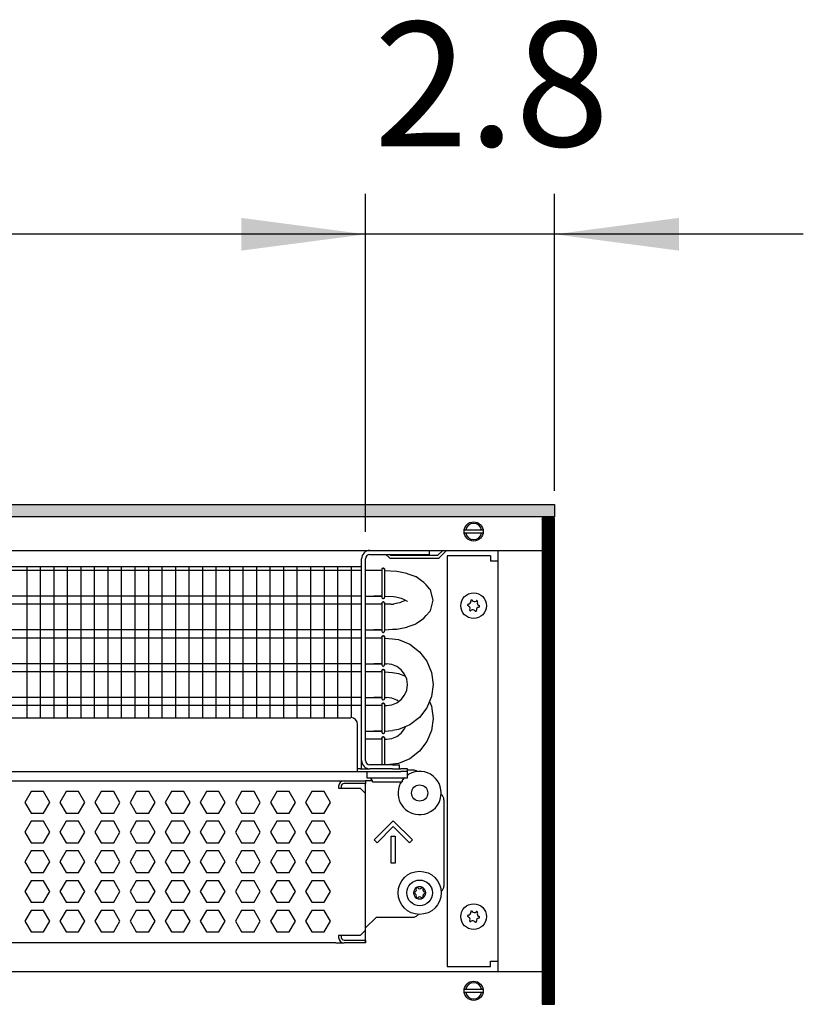
# Model space of a CAD drawing. Units: millimetres. Extents: x -8074 to 845, y 10003 to 15943.
# Drawn here: x -2258 to -1968, y 13536 to 13901 of the extents above; entities that cross this region are included whole.
import ezdxf

# ---------------------------------------------------------------- set-up
doc = ezdxf.new("R2010")
doc.units = ezdxf.units.MM
doc.layers.add('1', color=7, linetype='Continuous')
doc.styles.add('CONVERTER_14', font='txt.shx', dxfattribs={"width": 0.9})
doc.dimstyles.new('ME10_DIM_75', dxfattribs={"dimtxt": 46, "dimasz": 46, "dimexe": 15, "dimexo": 10, "dimgap": 18, "dimtad": 1, "dimdec": 1, "dimlfac": 0.03937, "dimdsep": 46, "dimtxsty": 'CONVERTER_14', "dimsah": 1, "dimcen": 0.09, "dimclrd": 6, "dimclre": 6, "dimclrt": 3, "dimadec": 0, "dimazin": 0, "dimtfac": 1, "dimtdec": 4, "dimtix": 1, "dimtmove": 0, "dimatfit": 3, "dimfxl": 1, "dimtolj": 1, "dimtzin": 0, "dimarcsym": 0})
doc.dimstyles.new('ME10_DIM_76', dxfattribs={"dimtxt": 46, "dimasz": 46, "dimexe": 15, "dimexo": 10, "dimgap": 18, "dimtad": 1, "dimdec": 1, "dimlfac": 0.03937, "dimdsep": 46, "dimtxsty": 'CONVERTER_14', "dimsah": 1, "dimcen": 0.09, "dimclrd": 6, "dimclre": 6, "dimclrt": 3, "dimadec": 0, "dimazin": 0, "dimtfac": 1, "dimtdec": 4, "dimtix": 1, "dimtmove": 0, "dimatfit": 3, "dimfxl": 1, "dimtolj": 1, "dimtzin": 0, "dimarcsym": 0})

# ---------------------------------------------------------------- blocks, each defined once
blk = doc.blocks.new('*D70')
at = {"layer": '1', "color": 6, "linetype": 'Continuous'}
for p, q in [((-2130.25, 13711.09), (-2130.25, 13836.17)), ((-2060.32, 13726.18), (-2060.32, 13836.17)), ((-2130.25, 13821.17), (-2222.25, 13821.17)), ((-2060.32, 13821.17), (-2130.25, 13821.17)), ((-1968.32, 13821.17), (-2060.32, 13821.17))]:
    blk.add_line(p, q, dxfattribs=at)
at = {"layer": '1', "color": 6}
for points in [[(-2176.25, 13815.12), (-2176.25, 13827.23), (-2130.25, 13821.17)], [(-2014.32, 13827.23), (-2014.32, 13815.12), (-2060.32, 13821.17)]]:
    blk.add_solid(points, dxfattribs=at)
at = {"layer": '1', "color": 3, "insert": (-2127.19, 13839.4), "char_height": 46, "attachment_point": 7, "rotation": 0.0001, "line_spacing_factor": 0.454545, "style": 'CONVERTER_14'}
blk.add_mtext('2.8', dxfattribs=at)
blk = doc.blocks.new('*D71')
at = {"layer": '1', "color": 6, "linetype": 'Continuous'}
for p, q in [((-3400.32, 13711.09), (-3400.32, 13836.17)), ((-2130.25, 13711.09), (-2130.25, 13836.17)), ((-2130.25, 13821.17), (-3400.32, 13821.17))]:
    blk.add_line(p, q, dxfattribs=at)
at = {"layer": '1', "color": 6}
for points in [[(-3354.32, 13827.23), (-3354.32, 13815.12), (-3400.32, 13821.17)], [(-2176.25, 13815.12), (-2176.25, 13827.23), (-2130.25, 13821.17)]]:
    blk.add_solid(points, dxfattribs=at)
at = {"layer": '1', "color": 3, "insert": (-2815.6, 13839.4), "char_height": 46, "attachment_point": 7, "rotation": 0.0001, "line_spacing_factor": 0.454545, "style": 'CONVERTER_14'}
blk.add_mtext('\\C3;50\\C3;*', dxfattribs=at)

msp = doc.modelspace()

# ---------------------------------------------------------------- hatches: boundary and pattern name
at = {"layer": '1', "linetype": 'Continuous'}
h = msp.add_hatch(dxfattribs=at)
h.set_pattern_fill('_USER', color=6, scale=0.1, angle=45, pattern_type=0)
h.set_pattern_definition([(45, (0, 0), (-0.0707106781, 0.0707106781), [])])
h.paths.add_polyline_path([(-2060.32, 13721.17), (-2060.32, 13716.58), (-3680.02, 13716.58), (-3680.02, 13721.17)])
h = msp.add_hatch(dxfattribs=at)
h.set_pattern_fill('CUSTOM68', color=6, scale=0.1, angle=45, pattern_type=2)
h.set_pattern_definition([(45, (2244.3991, 131.65584), (-0.14142135624, 1e-17), [])])
h.paths.add_polyline_path([(-2060.32, 13716.18), (-2064.92, 13716.18), (-2064.92, 13536.17), (-2060.32, 13536.17)])

# ---------------------------------------------------------------- linework, layer by layer
at = {"color": 1, "linetype": 'Continuous'}
for p, q in [((-2128.65, 13702.69), (-2109.27, 13702.69)), ((-2109.27, 13702.69), (-2106.77, 13702.69)), ((-2106.77, 13704.19), (-2106.77, 13702.69)), ((-2130.25, 13626.37), (-2130.25, 13701.09)), ((-2542.32, 13698.2), (-2131.75, 13698.2)), ((-2127.25, 13696.71), (-2130.25, 13696.71)), ((-2124.23, 13696.71), (-2127.25, 13696.71)), ((-2124.23, 13697.16), (-2124.19, 13697.36)), ((-2124.19, 13697.36), (-2124.23, 13697.16)), ((-2124.23, 13697.16), (-2124.23, 13697.03)), ((-2124.19, 13697.36), (-2124.13, 13697.42)), ((-2124.13, 13697.42), (-2124.19, 13697.36)), ((-2124.13, 13697.42), (-2123.93, 13697.58)), ((-2123.93, 13697.58), (-2124.13, 13697.42)), ((-2123.58, 13697.58), (-2123.93, 13697.58)), ((-2123.93, 13697.58), (-2123.58, 13697.58)), ((-2123.38, 13697.42), (-2123.58, 13697.58)), ((-2123.58, 13697.58), (-2123.38, 13697.42)), ((-2123.32, 13697.36), (-2123.38, 13697.42)), ((-2123.38, 13697.42), (-2123.32, 13697.36)), ((-2123.28, 13697.16), (-2123.32, 13697.36)), ((-2123.32, 13697.36), (-2123.28, 13697.16)), ((-2118.67, 13696.35), (-2123.28, 13696.65)), ((-2114.97, 13695.61), (-2118.67, 13696.35)), ((-2114.46, 13695.42), (-2114.97, 13695.61)), ((-2111.93, 13694.52), (-2114.46, 13695.42)), ((-2111.64, 13694.4), (-2111.93, 13694.52)), ((-2111.57, 13694.37), (-2111.64, 13694.4)), ((-2109.54, 13692.96), (-2111.57, 13694.37)), ((-2108.67, 13692.34), (-2109.54, 13692.96)), ((-2107.83, 13691.38), (-2108.67, 13692.34)), ((-2106.45, 13689.83), (-2107.83, 13691.38)), ((-2106.36, 13689.68), (-2106.45, 13689.83)), ((-2106.29, 13689.56), (-2106.36, 13689.68)), ((-2105.27, 13685.71), (-2106.29, 13689.56)), ((-2130.25, 13687.2), (-2127.25, 13687.2)), ((-2127.25, 13684.22), (-2130.25, 13684.22)), ((-2127.25, 13687.2), (-2124.22, 13687.2)), ((-2124.24, 13687.2), (-2127.25, 13687.2)), ((-2124.23, 13684.22), (-2127.25, 13684.22)), ((-2124.23, 13686.74), (-2124.19, 13686.54)), ((-2124.19, 13684.88), (-2124.23, 13684.67)), ((-2124.23, 13684.67), (-2124.19, 13684.88)), ((-2124.23, 13684.67), (-2124.23, 13684.54)), ((-2124.19, 13686.54), (-2124.13, 13686.48)), ((-2124.13, 13684.94), (-2124.19, 13684.88)), ((-2124.19, 13684.88), (-2124.13, 13684.94)), ((-2124.13, 13686.48), (-2123.93, 13686.33)), ((-2123.93, 13685.09), (-2124.13, 13684.94)), ((-2124.13, 13684.94), (-2123.93, 13685.09)), ((-2123.93, 13686.33), (-2123.58, 13686.33)), ((-2123.93, 13685.09), (-2123.58, 13685.09)), ((-2123.58, 13685.09), (-2123.93, 13685.09)), ((-2123.58, 13686.33), (-2123.38, 13686.48)), ((-2123.58, 13685.09), (-2123.38, 13684.94)), ((-2123.38, 13684.94), (-2123.58, 13685.09)), ((-2123.38, 13686.48), (-2123.32, 13686.54)), ((-2123.38, 13684.94), (-2123.32, 13684.88)), ((-2123.32, 13684.88), (-2123.38, 13684.94)), ((-2123.32, 13686.54), (-2123.27, 13686.86)), ((-2123.32, 13684.88), (-2123.28, 13684.67)), ((-2123.28, 13684.67), (-2123.32, 13684.88)), ((-2120.94, 13684.22), (-2123.29, 13684.22)), ((-2119.9, 13687.13), (-2119.11, 13686.96)), ((-2119.11, 13684.46), (-2119.9, 13684.29)), ((-2119.11, 13686.96), (-2117.57, 13686.62)), ((-2117.57, 13684.8), (-2119.11, 13684.46)), ((-2117.57, 13686.62), (-2117.16, 13686.45)), ((-2117.16, 13684.96), (-2117.57, 13684.8)), ((-2117.16, 13686.45), (-2115.99, 13685.94)), ((-2115.99, 13685.48), (-2117.16, 13684.96)), ((-2115.99, 13685.94), (-2115.83, 13685.89)), ((-2115.83, 13685.53), (-2115.99, 13685.48)), ((-2115.83, 13685.89), (-2114.92, 13685.39)), ((-2115.5, 13685.71), (-2115.83, 13685.53)), ((-2114.92, 13685.39), (-2114.74, 13685.32)), ((-2106.29, 13681.86), (-2105.27, 13685.71)), ((-2107.83, 13680.04), (-2106.45, 13681.59)), ((-2106.45, 13681.59), (-2106.36, 13681.74)), ((-2106.36, 13681.74), (-2106.29, 13681.86)), ((-2111.93, 13676.9), (-2111.64, 13677.02)), ((-2111.64, 13677.02), (-2111.57, 13677.05)), ((-2111.57, 13677.05), (-2109.54, 13678.46)), ((-2109.54, 13678.46), (-2108.67, 13679.08)), ((-2108.67, 13679.08), (-2107.83, 13680.04)), ((-2130.25, 13674.71), (-2127.25, 13674.71)), ((-2124.24, 13674.71), (-2127.25, 13674.71)), ((-2127.25, 13674.71), (-2124.22, 13674.71)), ((-2124.23, 13674.26), (-2124.19, 13674.05)), ((-2124.19, 13674.05), (-2124.13, 13673.99)), ((-2124.13, 13673.99), (-2123.93, 13673.84)), ((-2123.93, 13673.84), (-2123.58, 13673.84)), ((-2123.58, 13673.84), (-2123.38, 13673.99)), ((-2123.38, 13673.99), (-2123.32, 13674.05)), ((-2123.32, 13674.05), (-2123.27, 13674.37)), ((-2120.26, 13674.96), (-2118.67, 13675.06)), ((-2118.67, 13675.06), (-2114.97, 13675.8)), ((-2114.97, 13675.8), (-2114.46, 13676)), ((-2114.46, 13676), (-2111.93, 13676.9)), ((-2127.25, 13671.73), (-2130.25, 13671.73)), ((-2124.23, 13671.73), (-2127.25, 13671.73)), ((-2124.23, 13672.19), (-2124.19, 13672.39)), ((-2124.19, 13672.39), (-2124.23, 13672.19)), ((-2124.23, 13672.19), (-2124.23, 13672.05)), ((-2124.19, 13672.39), (-2124.13, 13672.45)), ((-2124.13, 13672.45), (-2124.19, 13672.39)), ((-2124.13, 13672.45), (-2123.93, 13672.6)), ((-2123.93, 13672.6), (-2124.13, 13672.45)), ((-2123.58, 13672.6), (-2123.93, 13672.6)), ((-2123.93, 13672.6), (-2123.58, 13672.6)), ((-2123.38, 13672.45), (-2123.58, 13672.6)), ((-2123.58, 13672.6), (-2123.38, 13672.45)), ((-2123.32, 13672.39), (-2123.38, 13672.45)), ((-2123.38, 13672.45), (-2123.32, 13672.39)), ((-2123.28, 13672.19), (-2123.32, 13672.39)), ((-2123.32, 13672.39), (-2123.28, 13672.19)), ((-2120.26, 13671.44), (-2118.05, 13671.15)), ((-2118.05, 13671.15), (-2113.9, 13669.42)), ((-2113.9, 13669.42), (-2110.32, 13666.68)), ((-2113.9, 13669.42), (-2110.32, 13666.68)), ((-2110.32, 13666.68), (-2107.58, 13663.11)), ((-2107.58, 13663.11), (-2105.86, 13658.95)), ((-2107.58, 13663.11), (-2105.86, 13658.95)), ((-2130.25, 13662.22), (-2127.25, 13662.22)), ((-2127.25, 13659.25), (-2130.25, 13659.25)), ((-2127.25, 13662.22), (-2124.22, 13662.22)), ((-2124.24, 13662.22), (-2127.25, 13662.22)), ((-2124.23, 13659.25), (-2127.25, 13659.25)), ((-2124.23, 13661.77), (-2124.19, 13661.57)), ((-2124.19, 13659.9), (-2124.23, 13659.7)), ((-2124.23, 13659.7), (-2124.19, 13659.9)), ((-2124.23, 13659.7), (-2124.23, 13659.57)), ((-2124.19, 13661.57), (-2124.13, 13661.51)), ((-2124.13, 13659.96), (-2124.19, 13659.9)), ((-2124.19, 13659.9), (-2124.13, 13659.96)), ((-2124.13, 13661.51), (-2123.93, 13661.35)), ((-2123.93, 13660.12), (-2124.13, 13659.96)), ((-2124.13, 13659.96), (-2123.93, 13660.12)), ((-2123.93, 13661.35), (-2123.58, 13661.35)), ((-2123.93, 13660.12), (-2123.58, 13660.12)), ((-2123.58, 13660.12), (-2123.93, 13660.12)), ((-2123.58, 13661.35), (-2123.38, 13661.51)), ((-2123.58, 13660.12), (-2123.38, 13659.96)), ((-2123.38, 13659.96), (-2123.58, 13660.12)), ((-2123.38, 13661.51), (-2123.32, 13661.57)), ((-2123.38, 13659.96), (-2123.32, 13659.9)), ((-2123.32, 13659.9), (-2123.38, 13659.96)), ((-2123.32, 13661.57), (-2123.27, 13661.88)), ((-2123.32, 13659.9), (-2123.28, 13659.7)), ((-2123.28, 13659.7), (-2123.32, 13659.9)), ((-2120.52, 13661.96), (-2122.52, 13662.22)), ((-2118.65, 13661.19), (-2120.52, 13661.96)), ((-2120.26, 13658.95), (-2118.05, 13658.66)), ((-2117.05, 13659.96), (-2118.65, 13661.19)), ((-2115.82, 13658.36), (-2117.05, 13659.96)), ((-2115.82, 13658.36), (-2117.05, 13659.96)), ((-2105.86, 13658.95), (-2105.27, 13654.49)), ((-2118.05, 13658.66), (-2115.51, 13657.6)), ((-2115.05, 13656.49), (-2115.82, 13658.36)), ((-2114.78, 13654.49), (-2115.05, 13656.49)), ((-2115.82, 13650.63), (-2115.05, 13652.49)), ((-2115.05, 13652.49), (-2114.78, 13654.49)), ((-2105.27, 13654.49), (-2105.86, 13650.03)), ((-2130.25, 13649.74), (-2127.25, 13649.74)), ((-2124.24, 13649.74), (-2127.25, 13649.74)), ((-2127.25, 13649.74), (-2124.22, 13649.74)), ((-2124.23, 13649.28), (-2124.19, 13649.08)), ((-2124.19, 13649.08), (-2124.13, 13649.02)), ((-2124.13, 13649.02), (-2123.93, 13648.87)), ((-2123.93, 13648.87), (-2123.58, 13648.87)), ((-2123.58, 13648.87), (-2123.38, 13649.02)), ((-2123.38, 13649.02), (-2123.32, 13649.08)), ((-2123.32, 13649.08), (-2123.27, 13649.4)), ((-2120.52, 13649.47), (-2122.52, 13649.74)), ((-2118.65, 13648.7), (-2120.52, 13649.47)), ((-2120.52, 13647.02), (-2118.65, 13647.8)), ((-2118.65, 13647.8), (-2117.05, 13649.02)), ((-2118.06, 13648.25), (-2118.65, 13648.7)), ((-2117.05, 13649.02), (-2115.82, 13650.63)), ((-2105.86, 13650.03), (-2107.58, 13645.87)), ((-2105.86, 13650.03), (-2106.6, 13648.25)), ((-2106.6, 13648.25), (-2105.86, 13646.47)), ((-2127.25, 13646.76), (-2130.25, 13646.76)), ((-2124.23, 13646.76), (-2127.25, 13646.76)), ((-2124.23, 13647.21), (-2124.19, 13647.41)), ((-2124.19, 13647.41), (-2124.23, 13647.21)), ((-2124.23, 13647.21), (-2124.23, 13647.08)), ((-2124.19, 13647.41), (-2124.13, 13647.48)), ((-2124.13, 13647.48), (-2124.19, 13647.41)), ((-2124.13, 13647.48), (-2123.93, 13647.63)), ((-2123.93, 13647.63), (-2124.13, 13647.48)), ((-2123.58, 13647.63), (-2123.93, 13647.63)), ((-2123.93, 13647.63), (-2123.58, 13647.63)), ((-2123.38, 13647.48), (-2123.58, 13647.63)), ((-2123.58, 13647.63), (-2123.38, 13647.48)), ((-2123.32, 13647.41), (-2123.38, 13647.48)), ((-2123.38, 13647.48), (-2123.32, 13647.41)), ((-2123.28, 13647.21), (-2123.32, 13647.41)), ((-2123.32, 13647.41), (-2123.28, 13647.21)), ((-2122.52, 13646.76), (-2120.52, 13647.02)), ((-2107.58, 13645.87), (-2110.32, 13642.3)), ((-2105.86, 13646.47), (-2105.27, 13642)), ((-2542.32, 13642.25), (-2135.74, 13642.25)), ((-2110.32, 13642.3), (-2113.9, 13639.56)), ((-2105.27, 13642), (-2105.86, 13637.54)), ((-2133.25, 13624.87), (-2133.25, 13639.76)), ((-2130.25, 13637.25), (-2127.25, 13637.25)), ((-2127.25, 13637.25), (-2124.22, 13637.25)), ((-2124.24, 13637.25), (-2127.25, 13637.25)), ((-2123.32, 13636.59), (-2123.27, 13636.91)), ((-2118.05, 13637.84), (-2120.26, 13637.55)), ((-2113.9, 13639.56), (-2118.05, 13637.84)), ((-2117.05, 13636.54), (-2115.82, 13638.14)), ((-2115.82, 13638.14), (-2115.51, 13638.89)), ((-2105.86, 13637.54), (-2107.58, 13633.38)), ((-2127.25, 13634.27), (-2130.25, 13634.27)), ((-2124.23, 13634.27), (-2127.25, 13634.27)), ((-2124.23, 13636.79), (-2124.19, 13636.59)), ((-2124.19, 13634.93), (-2124.23, 13634.73)), ((-2124.23, 13634.73), (-2124.19, 13634.93)), ((-2124.23, 13634.73), (-2124.23, 13634.59)), ((-2124.19, 13636.59), (-2124.13, 13636.53)), ((-2124.13, 13634.99), (-2124.19, 13634.93)), ((-2124.19, 13634.93), (-2124.13, 13634.99)), ((-2124.13, 13636.53), (-2123.93, 13636.38)), ((-2123.93, 13635.14), (-2124.13, 13634.99)), ((-2124.13, 13634.99), (-2123.93, 13635.14)), ((-2123.93, 13636.38), (-2123.58, 13636.38)), ((-2123.93, 13635.14), (-2123.58, 13635.14)), ((-2123.58, 13635.14), (-2123.93, 13635.14)), ((-2123.58, 13636.38), (-2123.38, 13636.53)), ((-2123.58, 13635.14), (-2123.38, 13634.99)), ((-2123.38, 13634.99), (-2123.58, 13635.14)), ((-2123.38, 13636.53), (-2123.32, 13636.59)), ((-2123.38, 13634.99), (-2123.32, 13634.93)), ((-2123.32, 13634.93), (-2123.38, 13634.99)), ((-2123.32, 13634.93), (-2123.28, 13634.73)), ((-2123.28, 13634.73), (-2123.32, 13634.93)), ((-2122.52, 13634.27), (-2120.52, 13634.54)), ((-2120.52, 13634.54), (-2118.65, 13635.31)), ((-2118.65, 13635.31), (-2117.05, 13636.54)), ((-2107.58, 13633.38), (-2110.32, 13629.81)), ((-2110.32, 13629.81), (-2113.9, 13627.07)), ((-2113.9, 13627.07), (-2118.05, 13625.35)), ((-2542.32, 13622.28), (-2133.25, 13622.28)), ((-2133.25, 13622.28), (-2133.25, 13624.87)), ((-2132.25, 13623.27), (-2133.25, 13623.27)), ((-2133.25, 13622.28), (-2117.26, 13622.28)), ((-2132.25, 13623.27), (-2128.65, 13623.27)), ((-2120.26, 13624.77), (-2128.65, 13624.77)), ((-2120.26, 13623.27), (-2128.65, 13623.27)), ((-2118.05, 13625.35), (-2122.44, 13624.77)), ((-2120.26, 13624.77), (-2117.76, 13624.77)), ((-2120.26, 13623.27), (-2117.95, 13623.27)), ((-2117.91, 13623.27), (-2117.26, 13623.27)), ((-2117.76, 13623.27), (-2117.76, 13624.77)), ((-2114.76, 13623.27), (-2117.26, 13623.27)), ((-2114.76, 13622.28), (-2117.26, 13622.28)), ((-2114.76, 13622.28), (-2114.76, 13623.27)), ((-2112.77, 13622.87), (-2114.76, 13622.87)), ((-2114.76, 13620.03), (-2114.76, 13622.28)), ((-2542.32, 13618.88), (-2138.24, 13618.88)), ((-2138.24, 13618.88), (-2130.25, 13618.88)), ((-2130.25, 13618.88), (-2130.25, 13617.88)), ((-2127.78, 13618.88), (-2130.25, 13618.88)), ((-2116.76, 13618.83), (-2116.01, 13620.03)), ((-2116.76, 13618.83), (-2116.76, 13618.53)), ((-2116.13, 13619.82), (-2116.32, 13619.54)), ((-2115.87, 13620.03), (-2116.13, 13619.82)), ((-2114.27, 13621.3), (-2114.76, 13620.91)), ((-2130.25, 13614.18), (-2130.25, 13617.88)), ((-2117.01, 13618.53), (-2117.47, 13617.85)), ((-2130.25, 13563.64), (-2130.25, 13614.18)), ((-2101.28, 13611.89), (-2101.28, 13579.92)), ((-2102.35, 13577.88), (-2102.17, 13578.01)), ((-2126.25, 13568.43), (-2130.25, 13564.44)), ((-2126.25, 13568.43), (-2112.77, 13568.43)), ((-2110.75, 13569.53), (-2111, 13569.16)), ((-2130.25, 13563.64), (-2130.25, 13564.44)), ((-2130.25, 13559.94), (-2130.25, 13563.64)), ((-2130.25, 13559.94), (-2130.25, 13563.64)), ((-2141.24, 13558.94), (-2542.32, 13558.94)), ((-2141.24, 13558.94), (-2138.24, 13558.94)), ((-2130.25, 13558.94), (-2138.24, 13558.94)), ((-2130.25, 13558.94), (-2130.25, 13559.94)), ((-2130.25, 13559.94), (-2130.25, 13558.94))]:
    msp.add_line(p, q, dxfattribs=at)
at = {"color": 6, "linetype": 'Continuous'}
for p, q in [((-2122.76, 13702.69), (-2121.6, 13701.53)), ((-2120.89, 13702.24), (-2121.34, 13702.69)), ((-2101.69, 13704.19), (-2103.64, 13702.24)), ((-2102.93, 13701.53), (-2100.28, 13704.19)), ((-2131.75, 13626.37), (-2131.75, 13701.09)), ((-2103.64, 13702.24), (-2120.89, 13702.24)), ((-2120.89, 13701.24), (-2103.64, 13701.24)), ((-2131.75, 13696.71), (-2542.32, 13696.71)), ((-2124.23, 13697.03), (-2124.23, 13686.74)), ((-2123.27, 13697.05), (-2123.27, 13686.86)), ((-2131.75, 13687.2), (-2542.32, 13687.2)), ((-2131.75, 13684.22), (-2542.32, 13684.22)), ((-2124.23, 13684.54), (-2124.23, 13674.26)), ((-2123.27, 13684.56), (-2123.27, 13674.37)), ((-2131.75, 13674.71), (-2542.32, 13674.71)), ((-2131.75, 13671.73), (-2542.32, 13671.73)), ((-2124.23, 13672.05), (-2124.23, 13661.77)), ((-2123.27, 13672.07), (-2123.27, 13661.88)), ((-2131.75, 13662.22), (-2542.32, 13662.22)), ((-2131.75, 13659.25), (-2542.32, 13659.25)), ((-2124.23, 13659.57), (-2124.23, 13649.28)), ((-2123.27, 13659.59), (-2123.27, 13649.4)), ((-2131.75, 13649.74), (-2542.32, 13649.74)), ((-2131.75, 13646.76), (-2542.32, 13646.76)), ((-2124.23, 13647.08), (-2124.23, 13636.79)), ((-2123.27, 13647.1), (-2123.27, 13636.91)), ((-2124.23, 13634.59), (-2124.23, 13624.77)), ((-2123.27, 13634.61), (-2123.27, 13624.77)), ((-2131.75, 13623.27), (-2131.75, 13626.37)), ((-2129.75, 13622.28), (-2129.75, 13620.03)), ((-2111.16, 13622.29), (-2111.12, 13622.24)), ((-2129.75, 13620.03), (-2114.76, 13620.03)), ((-2127.75, 13618.83), (-2128.5, 13620.03)), ((-2127.75, 13618.53), (-2127.75, 13618.83)), ((-2140.24, 13616.88), (-2140.24, 13616.18)), ((-2140.24, 13616.18), (-2132.25, 13616.18)), ((-2139.24, 13616.88), (-2139.24, 13616.18)), ((-2130.25, 13617.88), (-2138.24, 13617.88)), ((-2130.25, 13617.88), (-2138.24, 13617.88)), ((-2132.25, 13616.18), (-2130.25, 13614.18)), ((-2127.75, 13618.53), (-2123.21, 13618.53)), ((-2123.21, 13618.53), (-2116.76, 13618.53)), ((-2254.05, 13614.88), (-2256.35, 13610.89)), ((-2254.05, 13614.88), (-2256.35, 13610.89)), ((-2249.43, 13614.88), (-2254.05, 13614.88)), ((-2249.43, 13614.88), (-2254.05, 13614.88)), ((-2247.13, 13610.89), (-2249.43, 13614.88)), ((-2247.13, 13610.89), (-2249.43, 13614.88)), ((-2241.06, 13614.88), (-2243.37, 13610.89)), ((-2236.45, 13614.88), (-2241.06, 13614.88)), ((-2234.14, 13610.89), (-2236.45, 13614.88)), ((-2228.07, 13614.88), (-2230.38, 13610.89)), ((-2223.46, 13614.88), (-2228.07, 13614.88)), ((-2221.15, 13610.89), (-2223.46, 13614.88)), ((-2215.09, 13614.88), (-2217.39, 13610.89)), ((-2210.47, 13614.88), (-2215.09, 13614.88)), ((-2208.17, 13610.89), (-2210.47, 13614.88)), ((-2202.1, 13614.88), (-2204.41, 13610.89)), ((-2197.49, 13614.88), (-2202.1, 13614.88)), ((-2195.18, 13610.89), (-2197.49, 13614.88)), ((-2189.11, 13614.88), (-2191.42, 13610.89)), ((-2184.5, 13614.88), (-2189.11, 13614.88)), ((-2182.19, 13610.89), (-2184.5, 13614.88)), ((-2176.13, 13614.88), (-2178.44, 13610.89)), ((-2171.51, 13614.88), (-2176.13, 13614.88)), ((-2169.21, 13610.89), (-2171.51, 13614.88)), ((-2163.14, 13614.88), (-2165.45, 13610.89)), ((-2158.53, 13614.88), (-2163.14, 13614.88)), ((-2156.22, 13610.89), (-2158.53, 13614.88)), ((-2150.16, 13614.88), (-2152.46, 13610.89)), ((-2145.54, 13614.88), (-2150.16, 13614.88)), ((-2143.23, 13610.89), (-2145.54, 13614.88)), ((-2102.35, 13613.92), (-2102.17, 13613.8)), ((-2256.35, 13610.89), (-2254.05, 13606.89)), ((-2256.35, 13610.89), (-2254.05, 13606.89)), ((-2249.43, 13606.89), (-2247.13, 13610.89)), ((-2249.43, 13606.89), (-2247.13, 13610.89)), ((-2243.37, 13610.89), (-2241.06, 13606.89)), ((-2236.45, 13606.89), (-2234.14, 13610.89)), ((-2230.38, 13610.89), (-2228.07, 13606.89)), ((-2223.46, 13606.89), (-2221.15, 13610.89)), ((-2217.39, 13610.89), (-2215.09, 13606.89)), ((-2210.47, 13606.89), (-2208.17, 13610.89)), ((-2204.41, 13610.89), (-2202.1, 13606.89)), ((-2197.49, 13606.89), (-2195.18, 13610.89)), ((-2191.42, 13610.89), (-2189.11, 13606.89)), ((-2184.5, 13606.89), (-2182.19, 13610.89)), ((-2178.44, 13610.89), (-2176.13, 13606.89)), ((-2171.51, 13606.89), (-2169.21, 13610.89)), ((-2165.45, 13610.89), (-2163.14, 13606.89)), ((-2158.53, 13606.89), (-2156.22, 13610.89)), ((-2152.46, 13610.89), (-2150.16, 13606.89)), ((-2145.54, 13606.89), (-2143.23, 13610.89)), ((-2254.05, 13606.89), (-2249.43, 13606.89)), ((-2254.05, 13606.89), (-2249.43, 13606.89)), ((-2241.06, 13606.89), (-2236.45, 13606.89)), ((-2228.07, 13606.89), (-2223.46, 13606.89)), ((-2215.09, 13606.89), (-2210.47, 13606.89)), ((-2202.1, 13606.89), (-2197.49, 13606.89)), ((-2189.11, 13606.89), (-2184.5, 13606.89)), ((-2176.13, 13606.89), (-2171.51, 13606.89)), ((-2163.14, 13606.89), (-2158.53, 13606.89)), ((-2150.16, 13606.89), (-2145.54, 13606.89)), ((-2127.07, 13597.03), (-2120.01, 13604.09)), ((-2120.01, 13604.09), (-2112.95, 13597.03)), ((-2254.05, 13603.89), (-2256.35, 13599.9)), ((-2254.05, 13603.89), (-2256.35, 13599.9)), ((-2249.43, 13603.89), (-2254.05, 13603.89)), ((-2249.43, 13603.89), (-2254.05, 13603.89)), ((-2247.13, 13599.9), (-2249.43, 13603.89)), ((-2247.13, 13599.9), (-2249.43, 13603.89)), ((-2241.06, 13603.89), (-2243.37, 13599.9)), ((-2236.45, 13603.89), (-2241.06, 13603.89)), ((-2234.14, 13599.9), (-2236.45, 13603.89)), ((-2228.07, 13603.89), (-2230.38, 13599.9)), ((-2223.46, 13603.89), (-2228.07, 13603.89)), ((-2221.15, 13599.9), (-2223.46, 13603.89)), ((-2215.09, 13603.89), (-2217.39, 13599.9)), ((-2210.47, 13603.89), (-2215.09, 13603.89)), ((-2208.17, 13599.9), (-2210.47, 13603.89)), ((-2202.1, 13603.89), (-2204.41, 13599.9)), ((-2197.49, 13603.89), (-2202.1, 13603.89)), ((-2195.18, 13599.9), (-2197.49, 13603.89)), ((-2189.11, 13603.89), (-2191.42, 13599.9)), ((-2184.5, 13603.89), (-2189.11, 13603.89)), ((-2182.19, 13599.9), (-2184.5, 13603.89)), ((-2176.13, 13603.89), (-2178.44, 13599.9)), ((-2171.51, 13603.89), (-2176.13, 13603.89)), ((-2169.21, 13599.9), (-2171.51, 13603.89)), ((-2163.14, 13603.89), (-2165.45, 13599.9)), ((-2158.53, 13603.89), (-2163.14, 13603.89)), ((-2156.22, 13599.9), (-2158.53, 13603.89)), ((-2150.16, 13603.89), (-2152.46, 13599.9)), ((-2145.54, 13603.89), (-2150.16, 13603.89)), ((-2143.23, 13599.9), (-2145.54, 13603.89)), ((-2120.01, 13601.98), (-2126.01, 13595.97)), ((-2114.01, 13595.97), (-2120.01, 13601.98)), ((-2256.35, 13599.9), (-2254.05, 13595.9)), ((-2256.35, 13599.9), (-2254.05, 13595.9)), ((-2249.43, 13595.9), (-2247.13, 13599.9)), ((-2249.43, 13595.9), (-2247.13, 13599.9)), ((-2243.37, 13599.9), (-2241.06, 13595.9)), ((-2236.45, 13595.9), (-2234.14, 13599.9)), ((-2230.38, 13599.9), (-2228.07, 13595.9)), ((-2223.46, 13595.9), (-2221.15, 13599.9)), ((-2217.39, 13599.9), (-2215.09, 13595.9)), ((-2210.47, 13595.9), (-2208.17, 13599.9)), ((-2204.41, 13599.9), (-2202.1, 13595.9)), ((-2197.49, 13595.9), (-2195.18, 13599.9)), ((-2191.42, 13599.9), (-2189.11, 13595.9)), ((-2184.5, 13595.9), (-2182.19, 13599.9)), ((-2178.44, 13599.9), (-2176.13, 13595.9)), ((-2171.51, 13595.9), (-2169.21, 13599.9)), ((-2165.45, 13599.9), (-2163.14, 13595.9)), ((-2158.53, 13595.9), (-2156.22, 13599.9)), ((-2152.46, 13599.9), (-2150.16, 13595.9)), ((-2145.54, 13595.9), (-2143.23, 13599.9)), ((-2126.01, 13595.97), (-2127.07, 13597.03)), ((-2120.76, 13598.4), (-2119.26, 13598.4)), ((-2120.76, 13588.41), (-2120.76, 13598.4)), ((-2119.26, 13598.4), (-2119.26, 13588.41)), ((-2112.95, 13597.03), (-2114.01, 13595.97)), ((-2254.05, 13595.9), (-2249.43, 13595.9)), ((-2254.05, 13595.9), (-2249.43, 13595.9)), ((-2241.06, 13595.9), (-2236.45, 13595.9)), ((-2228.07, 13595.9), (-2223.46, 13595.9)), ((-2215.09, 13595.9), (-2210.47, 13595.9)), ((-2202.1, 13595.9), (-2197.49, 13595.9)), ((-2189.11, 13595.9), (-2184.5, 13595.9)), ((-2176.13, 13595.9), (-2171.51, 13595.9)), ((-2163.14, 13595.9), (-2158.53, 13595.9)), ((-2150.16, 13595.9), (-2145.54, 13595.9)), ((-2254.05, 13592.91), (-2256.35, 13588.91)), ((-2254.05, 13592.91), (-2256.35, 13588.91)), ((-2249.43, 13592.91), (-2254.05, 13592.91)), ((-2249.43, 13592.91), (-2254.05, 13592.91)), ((-2247.13, 13588.91), (-2249.43, 13592.91)), ((-2247.13, 13588.91), (-2249.43, 13592.91)), ((-2241.06, 13592.91), (-2243.37, 13588.91)), ((-2236.45, 13592.91), (-2241.06, 13592.91)), ((-2234.14, 13588.91), (-2236.45, 13592.91)), ((-2228.07, 13592.91), (-2230.38, 13588.91)), ((-2223.46, 13592.91), (-2228.07, 13592.91)), ((-2221.15, 13588.91), (-2223.46, 13592.91)), ((-2215.09, 13592.91), (-2217.39, 13588.91)), ((-2210.47, 13592.91), (-2215.09, 13592.91)), ((-2208.17, 13588.91), (-2210.47, 13592.91)), ((-2202.1, 13592.91), (-2204.41, 13588.91)), ((-2197.49, 13592.91), (-2202.1, 13592.91)), ((-2195.18, 13588.91), (-2197.49, 13592.91)), ((-2189.11, 13592.91), (-2191.42, 13588.91)), ((-2184.5, 13592.91), (-2189.11, 13592.91)), ((-2182.19, 13588.91), (-2184.5, 13592.91)), ((-2176.13, 13592.91), (-2178.44, 13588.91)), ((-2171.51, 13592.91), (-2176.13, 13592.91)), ((-2169.21, 13588.91), (-2171.51, 13592.91)), ((-2163.14, 13592.91), (-2165.45, 13588.91)), ((-2158.53, 13592.91), (-2163.14, 13592.91)), ((-2156.22, 13588.91), (-2158.53, 13592.91)), ((-2150.16, 13592.91), (-2152.46, 13588.91)), ((-2145.54, 13592.91), (-2150.16, 13592.91)), ((-2143.23, 13588.91), (-2145.54, 13592.91)), ((-2256.35, 13588.91), (-2254.05, 13584.91)), ((-2256.35, 13588.91), (-2254.05, 13584.91)), ((-2249.43, 13584.91), (-2247.13, 13588.91)), ((-2249.43, 13584.91), (-2247.13, 13588.91)), ((-2243.37, 13588.91), (-2241.06, 13584.91)), ((-2236.45, 13584.91), (-2234.14, 13588.91)), ((-2230.38, 13588.91), (-2228.07, 13584.91)), ((-2223.46, 13584.91), (-2221.15, 13588.91)), ((-2217.39, 13588.91), (-2215.09, 13584.91)), ((-2210.47, 13584.91), (-2208.17, 13588.91)), ((-2204.41, 13588.91), (-2202.1, 13584.91)), ((-2197.49, 13584.91), (-2195.18, 13588.91)), ((-2191.42, 13588.91), (-2189.11, 13584.91)), ((-2184.5, 13584.91), (-2182.19, 13588.91)), ((-2178.44, 13588.91), (-2176.13, 13584.91)), ((-2171.51, 13584.91), (-2169.21, 13588.91)), ((-2165.45, 13588.91), (-2163.14, 13584.91)), ((-2158.53, 13584.91), (-2156.22, 13588.91)), ((-2152.46, 13588.91), (-2150.16, 13584.91)), ((-2145.54, 13584.91), (-2143.23, 13588.91)), ((-2119.26, 13588.41), (-2120.76, 13588.41)), ((-2254.05, 13584.91), (-2249.43, 13584.91)), ((-2254.05, 13584.91), (-2249.43, 13584.91)), ((-2241.06, 13584.91), (-2236.45, 13584.91)), ((-2228.07, 13584.91), (-2223.46, 13584.91)), ((-2215.09, 13584.91), (-2210.47, 13584.91)), ((-2202.1, 13584.91), (-2197.49, 13584.91)), ((-2189.11, 13584.91), (-2184.5, 13584.91)), ((-2176.13, 13584.91), (-2171.51, 13584.91)), ((-2163.14, 13584.91), (-2158.53, 13584.91)), ((-2150.16, 13584.91), (-2145.54, 13584.91)), ((-2254.05, 13581.92), (-2256.35, 13577.92)), ((-2254.05, 13581.92), (-2256.35, 13577.92)), ((-2249.43, 13581.92), (-2254.05, 13581.92)), ((-2249.43, 13581.92), (-2254.05, 13581.92)), ((-2247.13, 13577.92), (-2249.43, 13581.92)), ((-2247.13, 13577.92), (-2249.43, 13581.92)), ((-2241.06, 13581.92), (-2243.37, 13577.92)), ((-2236.45, 13581.92), (-2241.06, 13581.92)), ((-2234.14, 13577.92), (-2236.45, 13581.92)), ((-2228.07, 13581.92), (-2230.38, 13577.92)), ((-2223.46, 13581.92), (-2228.07, 13581.92)), ((-2221.15, 13577.92), (-2223.46, 13581.92)), ((-2215.09, 13581.92), (-2217.39, 13577.92)), ((-2210.47, 13581.92), (-2215.09, 13581.92)), ((-2208.17, 13577.92), (-2210.47, 13581.92)), ((-2202.1, 13581.92), (-2204.41, 13577.92)), ((-2197.49, 13581.92), (-2202.1, 13581.92)), ((-2195.18, 13577.92), (-2197.49, 13581.92)), ((-2189.11, 13581.92), (-2191.42, 13577.92)), ((-2184.5, 13581.92), (-2189.11, 13581.92)), ((-2182.19, 13577.92), (-2184.5, 13581.92)), ((-2176.13, 13581.92), (-2178.44, 13577.92)), ((-2171.51, 13581.92), (-2176.13, 13581.92)), ((-2169.21, 13577.92), (-2171.51, 13581.92)), ((-2163.14, 13581.92), (-2165.45, 13577.92)), ((-2158.53, 13581.92), (-2163.14, 13581.92)), ((-2156.22, 13577.92), (-2158.53, 13581.92)), ((-2150.16, 13581.92), (-2152.46, 13577.92)), ((-2145.54, 13581.92), (-2150.16, 13581.92)), ((-2143.23, 13577.92), (-2145.54, 13581.92)), ((-2256.35, 13577.92), (-2254.05, 13573.93)), ((-2256.35, 13577.92), (-2254.05, 13573.93)), ((-2249.43, 13573.93), (-2247.13, 13577.92)), ((-2249.43, 13573.93), (-2247.13, 13577.92)), ((-2243.37, 13577.92), (-2241.06, 13573.93)), ((-2236.45, 13573.93), (-2234.14, 13577.92)), ((-2230.38, 13577.92), (-2228.07, 13573.93)), ((-2223.46, 13573.93), (-2221.15, 13577.92)), ((-2217.39, 13577.92), (-2215.09, 13573.93)), ((-2210.47, 13573.93), (-2208.17, 13577.92)), ((-2204.41, 13577.92), (-2202.1, 13573.93)), ((-2197.49, 13573.93), (-2195.18, 13577.92)), ((-2191.42, 13577.92), (-2189.11, 13573.93)), ((-2184.5, 13573.93), (-2182.19, 13577.92)), ((-2178.44, 13577.92), (-2176.13, 13573.93)), ((-2171.51, 13573.93), (-2169.21, 13577.92)), ((-2165.45, 13577.92), (-2163.14, 13573.93)), ((-2158.53, 13573.93), (-2156.22, 13577.92)), ((-2152.46, 13577.92), (-2150.16, 13573.93)), ((-2145.54, 13573.93), (-2143.23, 13577.92)), ((-2254.05, 13573.93), (-2249.43, 13573.93)), ((-2254.05, 13573.93), (-2249.43, 13573.93)), ((-2241.06, 13573.93), (-2236.45, 13573.93)), ((-2228.07, 13573.93), (-2223.46, 13573.93)), ((-2215.09, 13573.93), (-2210.47, 13573.93)), ((-2202.1, 13573.93), (-2197.49, 13573.93)), ((-2189.11, 13573.93), (-2184.5, 13573.93)), ((-2176.13, 13573.93), (-2171.51, 13573.93)), ((-2163.14, 13573.93), (-2158.53, 13573.93)), ((-2150.16, 13573.93), (-2145.54, 13573.93)), ((-2254.05, 13570.93), (-2256.35, 13566.93)), ((-2254.05, 13570.93), (-2256.35, 13566.93)), ((-2249.43, 13570.93), (-2254.05, 13570.93)), ((-2249.43, 13570.93), (-2254.05, 13570.93)), ((-2247.13, 13566.93), (-2249.43, 13570.93)), ((-2247.13, 13566.93), (-2249.43, 13570.93)), ((-2241.06, 13570.93), (-2243.37, 13566.93)), ((-2236.45, 13570.93), (-2241.06, 13570.93)), ((-2234.14, 13566.93), (-2236.45, 13570.93)), ((-2228.07, 13570.93), (-2230.38, 13566.93)), ((-2223.46, 13570.93), (-2228.07, 13570.93)), ((-2221.15, 13566.93), (-2223.46, 13570.93)), ((-2215.09, 13570.93), (-2217.39, 13566.93)), ((-2210.47, 13570.93), (-2215.09, 13570.93)), ((-2208.17, 13566.93), (-2210.47, 13570.93)), ((-2202.1, 13570.93), (-2204.41, 13566.93)), ((-2197.49, 13570.93), (-2202.1, 13570.93)), ((-2195.18, 13566.93), (-2197.49, 13570.93)), ((-2189.11, 13570.93), (-2191.42, 13566.93)), ((-2184.5, 13570.93), (-2189.11, 13570.93)), ((-2182.19, 13566.93), (-2184.5, 13570.93)), ((-2176.13, 13570.93), (-2178.44, 13566.93)), ((-2171.51, 13570.93), (-2176.13, 13570.93)), ((-2169.21, 13566.93), (-2171.51, 13570.93)), ((-2163.14, 13570.93), (-2165.45, 13566.93)), ((-2158.53, 13570.93), (-2163.14, 13570.93)), ((-2156.22, 13566.93), (-2158.53, 13570.93)), ((-2150.16, 13570.93), (-2152.46, 13566.93)), ((-2145.54, 13570.93), (-2150.16, 13570.93)), ((-2143.23, 13566.93), (-2145.54, 13570.93)), ((-2256.35, 13566.93), (-2254.05, 13562.94)), ((-2256.35, 13566.93), (-2254.05, 13562.94)), ((-2249.43, 13562.94), (-2247.13, 13566.93)), ((-2249.43, 13562.94), (-2247.13, 13566.93)), ((-2243.37, 13566.93), (-2241.06, 13562.94)), ((-2236.45, 13562.94), (-2234.14, 13566.93)), ((-2230.38, 13566.93), (-2228.07, 13562.94)), ((-2223.46, 13562.94), (-2221.15, 13566.93)), ((-2217.39, 13566.93), (-2215.09, 13562.94)), ((-2210.47, 13562.94), (-2208.17, 13566.93)), ((-2204.41, 13566.93), (-2202.1, 13562.94)), ((-2197.49, 13562.94), (-2195.18, 13566.93)), ((-2191.42, 13566.93), (-2189.11, 13562.94)), ((-2184.5, 13562.94), (-2182.19, 13566.93)), ((-2178.44, 13566.93), (-2176.13, 13562.94)), ((-2171.51, 13562.94), (-2169.21, 13566.93)), ((-2165.45, 13566.93), (-2163.14, 13562.94)), ((-2158.53, 13562.94), (-2156.22, 13566.93)), ((-2152.46, 13566.93), (-2150.16, 13562.94)), ((-2145.54, 13562.94), (-2143.23, 13566.93)), ((-2254.05, 13562.94), (-2249.43, 13562.94)), ((-2254.05, 13562.94), (-2249.43, 13562.94)), ((-2241.06, 13562.94), (-2236.45, 13562.94)), ((-2228.07, 13562.94), (-2223.46, 13562.94)), ((-2215.09, 13562.94), (-2210.47, 13562.94)), ((-2202.1, 13562.94), (-2197.49, 13562.94)), ((-2189.11, 13562.94), (-2184.5, 13562.94)), ((-2176.13, 13562.94), (-2171.51, 13562.94)), ((-2163.14, 13562.94), (-2158.53, 13562.94)), ((-2150.16, 13562.94), (-2145.54, 13562.94)), ((-2140.24, 13561.64), (-2140.24, 13560.94)), ((-2132.25, 13561.64), (-2140.24, 13561.64)), ((-2139.24, 13561.64), (-2139.24, 13560.94)), ((-2132.25, 13561.64), (-2130.25, 13563.64)), ((-2138.24, 13559.94), (-2130.25, 13559.94)), ((-2138.24, 13559.94), (-2130.25, 13559.94))]:
    msp.add_line(p, q, dxfattribs=at)
for centre, radius in [((-2090.29, 13683.71), 4.75), ((-2110.27, 13614.38), 3), ((-2110.27, 13577.42), 4.75), ((-2090.29, 13568.63), 4.75)]:
    msp.add_circle(centre, radius, dxfattribs=at)
at = {"color": 1, "linetype": 'Continuous'}
msp.add_circle((-2110.27, 13577.42), 7.99, dxfattribs=at)
at = {"color": 6, "linetype": 'Continuous'}
for centre, radius, start, end in [((-2128.65, 13701.09), 3.1, 90, 180), ((-2120.89, 13702.24), 0.999, 225, 270), ((-2103.64, 13702.24), 0.999, 270, 315), ((-2092.22, 13683.94), 0.3, 78.6832, 173.0949), ((-2092.31, 13685.23), 0.999, 278.3119, 7.8779), ((-2091.05, 13685.5), 0.3, 113.0949, 207.5067), ((-2091.05, 13685.5), 0.3, 18.6832, 113.0949), ((-2089.99, 13686.22), 0.999, 218.3119, 307.8779), ((-2089.12, 13685.27), 0.3, 53.0949, 147.5067), ((-2087.97, 13684.7), 0.999, 158.3119, 247.8779), ((-2089.12, 13685.27), 0.3, 318.6832, 53.0949), ((-2092.22, 13683.94), 0.3, 173.0949, 267.5067), ((-2092.61, 13682.72), 0.999, 338.3119, 67.8779), ((-2091.46, 13682.15), 0.3, 138.6832, 233.0949), ((-2091.46, 13682.15), 0.3, 233.0949, 327.5067), ((-2090.59, 13681.2), 0.999, 38.3119, 127.8779), ((-2089.53, 13681.92), 0.3, 198.6832, 293.0949), ((-2089.53, 13681.92), 0.3, 293.0949, 27.5067), ((-2088.27, 13682.19), 0.999, 98.3119, 187.8779), ((-2088.36, 13683.48), 0.3, 258.6832, 353.0949), ((-2088.36, 13683.48), 0.3, 353.0949, 87.5067), ((-2128.65, 13626.37), 3.1, 180, 270), ((-2138.24, 13616.88), 2, 90, 180), ((-2138.24, 13616.88), 0.999, 89.9991, 179.9991), ((-2110.27, 13577.42), 2.25, 120, 180), ((-2112.46, 13578.69), 0.999, 285.217, 14.783), ((-2111.24, 13579.11), 0.3, 120, 214.4117), ((-2110.27, 13577.42), 2.25, 60, 120), ((-2111.24, 13579.11), 0.3, 25.5883, 120), ((-2110.27, 13579.95), 0.999, 225.217, 314.783), ((-2109.3, 13579.11), 0.3, 60, 154.4117), ((-2110.27, 13577.42), 2.25, 0, 60), ((-2109.3, 13579.11), 0.3, 325.5883, 60), ((-2108.08, 13578.69), 0.999, 165.217, 254.783), ((-2112.22, 13577.42), 0.3, 85.5883, 180), ((-2110.27, 13577.42), 2.25, 180, 240), ((-2112.22, 13577.42), 0.3, 180, 274.4117), ((-2112.46, 13576.16), 0.999, 345.217, 74.783), ((-2111.24, 13575.74), 0.3, 145.5883, 240), ((-2111.24, 13575.74), 0.3, 240, 334.4117), ((-2110.27, 13577.42), 2.25, 240, 300), ((-2110.27, 13574.9), 0.999, 45.217, 134.783), ((-2109.3, 13575.74), 0.3, 205.5883, 300), ((-2110.27, 13577.42), 2.25, 300, 0), ((-2109.3, 13575.74), 0.3, 300, 34.4117), ((-2108.08, 13576.16), 0.999, 105.217, 194.783), ((-2108.32, 13577.42), 0.3, 0, 94.4117), ((-2108.32, 13577.42), 0.3, 265.5883, 0), ((-2092.22, 13568.87), 0.3, 78.6832, 173.0949), ((-2092.22, 13568.87), 0.3, 173.0949, 267.5067), ((-2092.61, 13567.64), 0.999, 338.3119, 67.8779), ((-2092.31, 13570.15), 0.999, 278.3119, 7.8779), ((-2091.05, 13570.42), 0.3, 113.0949, 207.5067), ((-2091.05, 13570.42), 0.3, 18.6832, 113.0949), ((-2089.99, 13571.14), 0.999, 218.3119, 307.8779), ((-2089.12, 13570.19), 0.3, 53.0949, 147.5067), ((-2088.27, 13567.12), 0.999, 98.3119, 187.8779), ((-2087.97, 13569.62), 0.999, 158.3119, 247.8779), ((-2089.12, 13570.19), 0.3, 318.6832, 53.0949), ((-2088.36, 13568.4), 0.3, 258.6832, 353.0949), ((-2088.36, 13568.4), 0.3, 353.0949, 87.5067), ((-2091.46, 13567.07), 0.3, 138.6832, 233.0949), ((-2091.46, 13567.07), 0.3, 233.0949, 327.5067), ((-2090.59, 13566.12), 0.999, 38.3119, 127.8779), ((-2089.53, 13566.84), 0.3, 198.6832, 293.0949), ((-2089.53, 13566.84), 0.3, 293.0949, 27.5067), ((-2138.24, 13560.94), 2, 180, 270), ((-2138.24, 13560.94), 0.999, 180.0009, 270.0009)]:
    msp.add_arc(centre, radius, start, end, dxfattribs=at)
at = {"color": 1, "linetype": 'Continuous'}
for centre, radius, start, end in [((-2128.65, 13701.09), 1.6, 90, 180), ((-2135.74, 13639.76), 2.5, 0, 90), ((-2128.65, 13626.37), 1.6, 180, 270), ((-2110.27, 13614.38), 7.99, 274.2857, 120), ((-2112.77, 13620.38), 2.5, 50.0002, 90), ((-2110.27, 13614.38), 7.99, 154.2857, 274.2857), ((-2103.78, 13611.89), 2.5, 360, 50.0001), ((-2103.78, 13579.92), 2.5, 309.9999, 0), ((-2112.77, 13570.93), 2.5, 270.0002, 315.0002)]:
    msp.add_arc(centre, radius, start, end, dxfattribs=at)
at = {"layer": '1', "color": 6, "linetype": 'Continuous'}
for p, q in [((-3680.02, 13721.17), (-2060.32, 13721.17)), ((-2060.32, 13721.17), (-2060.32, 13716.58)), ((-2060.32, 13716.58), (-3680.02, 13716.58)), ((-2060.32, 13716.18), (-2064.92, 13716.18)), ((-2064.92, 13716.18), (-2064.92, 13536.17)), ((-2060.32, 13536.17), (-2060.32, 13716.18)), ((-2093.72, 13711.78), (-2086.8, 13711.78)), ((-2086.86, 13710.58), (-2093.72, 13710.58)), ((-2255.64, 13698.2), (-2255.64, 13642.25)), ((-2250.64, 13698.2), (-2250.64, 13642.25)), ((-2245.64, 13698.2), (-2245.64, 13642.25)), ((-2240.64, 13698.2), (-2240.64, 13642.25)), ((-2235.64, 13698.2), (-2235.64, 13642.25)), ((-2230.64, 13698.2), (-2230.64, 13642.25)), ((-2225.64, 13698.2), (-2225.64, 13642.25)), ((-2220.64, 13698.2), (-2220.64, 13642.25)), ((-2215.64, 13698.2), (-2215.64, 13642.25)), ((-2210.64, 13698.2), (-2210.64, 13642.25)), ((-2205.64, 13698.2), (-2205.64, 13642.25)), ((-2200.64, 13698.2), (-2200.64, 13642.25)), ((-2195.64, 13698.2), (-2195.64, 13642.25)), ((-2190.64, 13698.2), (-2190.64, 13642.25)), ((-2185.64, 13698.2), (-2185.64, 13642.25)), ((-2180.64, 13698.2), (-2180.64, 13642.25)), ((-2175.64, 13698.2), (-2175.64, 13642.25)), ((-2170.64, 13698.2), (-2170.64, 13642.25)), ((-2165.64, 13698.2), (-2165.64, 13642.25)), ((-2160.64, 13698.2), (-2160.64, 13642.25)), ((-2155.64, 13698.2), (-2155.64, 13642.25)), ((-2150.64, 13698.2), (-2150.64, 13642.25)), ((-2145.64, 13698.2), (-2145.64, 13642.25)), ((-2140.64, 13698.2), (-2140.64, 13642.25)), ((-2135.64, 13698.2), (-2135.64, 13642.25)), ((-2093.72, 13541.76), (-2086.8, 13541.76)), ((-2093.72, 13541.76), (-2086.8, 13541.76)), ((-2086.86, 13540.56), (-2093.72, 13540.56)), ((-2086.86, 13540.56), (-2093.72, 13540.56)), ((-2064.92, 13536.17), (-2060.32, 13536.17))]:
    msp.add_line(p, q, dxfattribs=at)
at = {"layer": '1', "color": 1, "linetype": 'Continuous'}
for p, q in [((-2962.32, 13704.19), (-2064.92, 13704.19)), ((-2081.3, 13704.19), (-2081.3, 13548.15)), ((-2084.05, 13702.19), (-2100.03, 13702.19)), ((-2100.03, 13702.19), (-2100.03, 13550.15)), ((-2084.05, 13702.19), (-2084.05, 13700.19)), ((-2081.3, 13700.19), (-2084.05, 13700.19)), ((-2123.27, 13697.05), (-2123.28, 13697.16)), ((-2123.27, 13684.56), (-2123.28, 13684.67)), ((-2123.27, 13687.2), (-2119.9, 13687.13)), ((-2120.94, 13684.22), (-2119.9, 13684.29)), ((-2123.27, 13674.71), (-2120.26, 13674.96)), ((-2123.27, 13672.07), (-2123.28, 13672.19)), ((-2123.27, 13671.73), (-2120.26, 13671.44)), ((-2123.27, 13659.59), (-2123.28, 13659.7)), ((-2123.27, 13662.22), (-2122.52, 13662.22)), ((-2123.27, 13659.25), (-2120.26, 13658.95)), ((-2123.27, 13649.74), (-2122.52, 13649.74)), ((-2123.27, 13647.1), (-2123.28, 13647.21)), ((-2123.27, 13646.76), (-2122.52, 13646.76)), ((-2123.27, 13637.25), (-2120.26, 13637.55)), ((-2123.27, 13634.61), (-2123.28, 13634.73)), ((-2123.27, 13634.27), (-2122.52, 13634.27)), ((-2100.03, 13550.15), (-2084.05, 13550.15)), ((-2084.05, 13550.15), (-2084.05, 13552.15)), ((-2084.05, 13552.15), (-2081.3, 13552.15)), ((-2064.92, 13548.14), (-2962.32, 13548.14))]:
    msp.add_line(p, q, dxfattribs=at)
at = {"layer": '1', "color": 6, "linetype": 'Continuous'}
for centre in [(-2090.29, 13711.18), (-2090.29, 13541.16), (-2090.29, 13541.16)]:
    msp.add_circle(centre, 3.55, dxfattribs=at)
for centre, start, end in [((-2090.29, 13711.18), 11.5372, 168.4628), ((-2090.29, 13711.18), 191.5369, 348.4631), ((-2090.29, 13541.16), 11.5372, 168.4628), ((-2090.29, 13541.16), 11.5372, 168.4628), ((-2090.29, 13541.16), 191.5369, 348.4631), ((-2090.29, 13541.16), 191.5369, 348.4631)]:
    msp.add_arc(centre, 3, start, end, dxfattribs=at)

# ---------------------------------------------------------------- dimensions: what is measured, and where the dimension line sits
at = {"layer": '1'}
dim = msp.add_linear_dim(base=(-2130.25, 13821.17), p1=(-3400.32, 13701.09), p2=(-2130.25, 13701.09), text='<>*', dimstyle='ME10_DIM_76', override={"dimpost": '*'}, dxfattribs=at)
dim.commit()
dim.dimension.update_dxf_attribs({"geometry": '*D71', "text_midpoint": (-2765.28, 13856.68), "text_rotation": 0.0001})
dim = msp.add_linear_dim(base=(-2060.32, 13821.17), p1=(-2130.25, 13701.09), p2=(-2060.32, 13716.18), dimstyle='ME10_DIM_75', dxfattribs=at)
dim.commit()
dim.dimension.update_dxf_attribs({"geometry": '*D70', "text_midpoint": (-2095.29, 13856.68), "text_rotation": 0.0001})

doc.saveas('drawing.dxf')
